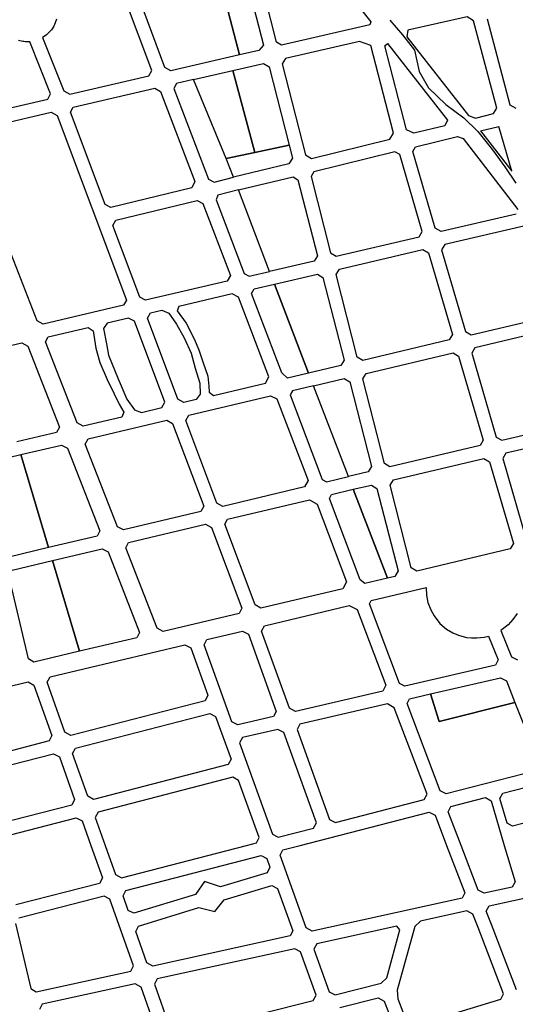
# Model space of a CAD drawing. Units: metres. Extents: x 11250 to 11334, y -260 to -99.
# Drawn here: x 11320 to 11321, y -117 to -114 of the extents above; entities that cross this region are included whole.
import ezdxf

# ---------------------------------------------------------------- set-up
doc = ezdxf.new("R2010")
doc.units = ezdxf.units.M
doc.header["$LTSCALE"] = 2.5
doc.header["$MEASUREMENT"] = 0
for name, color, linetype in [('0COTAS', 142, 'CONTINUOUS'), ('MUB_HIDROGRAFIA', 140, 'CONTINUOUS'), ('MUB_QUADRA', 7, 'CONTINUOUS')]:
    doc.layers.add(name, color=color, linetype=linetype)

# ---------------------------------------------------------------- blocks, each defined once
blk = doc.blocks.new('MALHA DE MINEIROS')
at = {"layer": 'MUB_HIDROGRAFIA'}
for p, q in [((-8.9525, 3.0999), (-8.8596, 2.9917)), ((-8.8596, 2.9917), (-8.7686, 2.8767)), ((-8.7686, 2.8767), (-8.7343, 2.7191)), ((-8.7343, 2.7191), (-8.6671, 2.5967)), ((-8.6671, 2.5967), (-8.5376, 2.4731)), ((-8.5376, 2.4731), (-8.4031, 2.3753)), ((-8.4031, 2.3753), (-8.299, 2.2731)), ((-8.299, 2.2731), (-8.1916, 2.137)), ((-8.1916, 2.137), (-8.0988, 2.0118)), ((-8.0988, 2.0118), (-8.0179, 1.8898))]:
    blk.add_line(p, q, dxfattribs=at)
at = {"layer": 'MUB_QUADRA'}
for p, q in [((-10.7187, 2.726), (-11.2447, 4.1325)), ((-9.5276, 3.6421), (-9.0948, 3.0874)), ((-10.0437, 3.5137), (-9.8905, 2.9145)), ((-9.7928, 2.9362), (-9.9466, 3.5374)), ((-10.0676, 2.8432), (-10.2391, 3.5005)), ((-10.2391, 3.5005), (-10.0676, 2.8432)), ((-10.6206, 2.7487), (-10.8349, 3.3221)), ((-11.435, 3.0794), (-11.4459, 3.0555)), ((-11.4253, 3.1059), (-11.435, 3.0794)), ((-9.0948, 3.0874), (-9.1018, 3.064)), ((-8.3802, 3.1252), (-8.82, 3.0241)), ((-8.3312, 3.0946), (-8.3802, 3.1252)), ((-8.1589, 2.4465), (-8.3312, 3.0946)), ((-8.2316, 3.1094), (-8.0618, 2.4704)), ((-11.4814, 3.0083), (-11.4995, 2.9913)), ((-11.4633, 3.0286), (-11.4814, 3.0083)), ((-11.4459, 3.0555), (-11.4633, 3.0286)), ((-9.1018, 3.064), (-9.7558, 2.9136)), ((-8.82, 3.0241), (-8.8262, 2.9762)), ((-11.6961, 2.945), (-11.7059, 2.9475)), ((-11.6837, 2.9429), (-11.6961, 2.945)), ((-11.6749, 2.9408), (-11.6837, 2.9429)), ((-11.6669, 2.9405), (-11.6749, 2.9408)), ((-11.6555, 2.9396), (-11.6669, 2.9405)), ((-11.6445, 2.9388), (-11.6555, 2.9396)), ((-11.636, 2.9392), (-11.6445, 2.9388)), ((-11.6236, 2.9396), (-11.636, 2.9392)), ((-11.4695, 2.5519), (-11.6236, 2.9396)), ((-11.5158, 2.979), (-11.5283, 2.9706)), ((-11.5283, 2.9706), (-11.3711, 2.5745)), ((-11.4995, 2.9913), (-11.5158, 2.979)), ((-9.7558, 2.9136), (-9.7928, 2.9362)), ((-9.1768, 2.942), (-9.7267, 2.8155)), ((-9.094, 2.9124), (-9.1768, 2.942)), ((-8.9898, 2.9085), (-8.9701, 2.9275)), ((-8.9701, 2.9275), (-8.5255, 2.3577)), ((-8.8262, 2.9762), (-8.3703, 2.392)), ((-9.9247, 2.8747), (-10.0676, 2.8432)), ((-9.8905, 2.9145), (-9.9247, 2.8747)), ((-8.926, 2.262), (-9.094, 2.9124)), ((-8.8288, 2.286), (-8.9898, 2.9085)), ((-10.0676, 2.8432), (-10.5764, 2.7248)), ((-10.1179, 2.7263), (-9.8892, 2.778)), ((-9.8892, 2.778), (-9.8484, 2.7531)), ((-9.7267, 2.8155), (-9.7509, 2.7748)), ((-10.7395, 2.6872), (-10.7187, 2.726)), ((-10.5764, 2.7248), (-10.6206, 2.7487)), ((-10.4079, 2.6588), (-10.1179, 2.7263)), ((-9.953, 2.1188), (-10.1179, 2.7263)), ((-10.1179, 2.7263), (-9.953, 2.1188)), ((-9.8484, 2.7531), (-9.6996, 2.1717)), ((-9.7509, 2.7748), (-9.5783, 2.1007)), ((-11.3263, 2.5511), (-10.7395, 2.6872)), ((-10.5348, 2.6297), (-10.5542, 2.5937)), ((-10.4079, 2.6588), (-10.5348, 2.6297)), ((-10.1661, 2.0743), (-10.4079, 2.6588)), ((-10.1661, 2.0743), (-10.4079, 2.6588)), ((-11.3711, 2.5745), (-11.3263, 2.5511)), ((-11.3003, 2.4545), (-10.6968, 2.5945)), ((-10.6968, 2.5945), (-10.6526, 2.5708)), ((-10.6526, 2.5708), (-10.3988, 1.9015)), ((-10.5542, 2.5937), (-10.2988, 1.92)), ((-12.1143, 2.3685), (-11.4897, 2.5133)), ((-11.4897, 2.5133), (-11.4695, 2.5519)), ((-12.0816, 2.2735), (-11.4634, 2.4169)), ((-11.4634, 2.4169), (-11.4192, 2.3932)), ((-11.3211, 2.4158), (-11.3003, 2.4545)), ((-11.065, 1.7326), (-11.3211, 2.4158)), ((-8.1829, 2.4064), (-8.1589, 2.4465)), ((-8.0618, 2.4704), (-8.0185, 2.4458)), ((-11.4192, 2.3932), (-10.9062, 1.023)), ((-8.5255, 2.3577), (-8.5457, 2.3165)), ((-8.3703, 2.392), (-8.3176, 2.3735)), ((-8.3176, 2.3735), (-8.1829, 2.4064)), ((-8.7758, 2.26), (-8.8288, 2.286)), ((-8.5457, 2.3165), (-8.7758, 2.26)), ((-8.2808, 2.2773), (-8.1436, 2.3112)), ((-8.2808, 2.2773), (-8.0477, 1.9786)), ((-8.0477, 1.9786), (-8.1436, 2.3112)), ((-11.5683, 0.8693), (-12.1019, 2.2349)), ((-9.5337, 2.0742), (-8.9527, 2.2163)), ((-8.9527, 2.2163), (-8.926, 2.262)), ((-8.7627, 2.1596), (-8.4504, 2.2362)), ((-8.4504, 2.2362), (-8.4078, 2.2213)), ((-8.4078, 2.2213), (-8.0028, 1.6944)), ((-10.1661, 2.0743), (-9.953, 2.1188)), ((-9.953, 2.1188), (-10.1661, 2.0743)), ((-9.953, 2.1188), (-9.6996, 2.1717)), ((-9.6996, 2.1717), (-9.953, 2.1188)), ((-9.6996, 2.1717), (-9.6753, 2.0766)), ((-8.9148, 2.1223), (-9.5153, 1.975)), ((-8.8792, 2.1018), (-8.9148, 2.1223)), ((-8.7821, 2.126), (-8.7627, 2.1596)), ((-8.6153, 1.5554), (-8.7821, 2.126)), ((-10.1123, 1.9341), (-10.1661, 2.0743)), ((-10.1123, 1.9341), (-10.1661, 2.0743)), ((-9.6753, 2.0766), (-9.702, 2.0329)), ((-9.5783, 2.1007), (-9.5337, 2.0742)), ((-8.7129, 1.5328), (-8.8792, 2.1018)), ((-9.702, 2.0329), (-10.1123, 1.9341)), ((-9.5153, 1.975), (-9.5368, 1.9391)), ((-10.3988, 1.9015), (-10.421, 1.8565)), ((-10.2988, 1.92), (-10.2544, 1.8973)), ((-10.2544, 1.8973), (-10.1123, 1.9341)), ((-10.0762, 1.8401), (-9.6707, 1.9369)), ((-9.6707, 1.9369), (-9.6341, 1.9151)), ((-9.6341, 1.9151), (-9.4899, 1.3524)), ((-9.5368, 1.9391), (-9.3924, 1.3746)), ((-10.421, 1.8565), (-11.021, 1.7094)), ((-10.0762, 1.8401), (-10.2273, 1.8004)), ((-9.8443, 1.2358), (-10.0762, 1.8401)), ((-9.8443, 1.2358), (-10.0762, 1.8401)), ((-10.9857, 1.6151), (-10.3819, 1.7625)), ((-10.3819, 1.7625), (-10.3402, 1.7406)), ((-10.2273, 1.8004), (-10.2411, 1.7677)), ((-10.2411, 1.7677), (-10.034, 1.2215)), ((-11.021, 1.7094), (-11.065, 1.7326)), ((-10.3402, 1.7406), (-10.1349, 1.2053)), ((-11.0064, 1.5759), (-10.9857, 1.6151)), ((-8.015, 1.6604), (-8.573, 1.5307)), ((-10.8079, 1.0459), (-11.0064, 1.5759)), ((-8.573, 1.5307), (-8.6153, 1.5554)), ((-7.9481, 1.5736), (-8.5454, 1.4347)), ((-9.3516, 1.3498), (-8.736, 1.4932)), ((-8.736, 1.4932), (-8.7129, 1.5328)), ((-9.3271, 1.2533), (-8.7079, 1.3971)), ((-8.7079, 1.3971), (-8.6661, 1.3726)), ((-8.5454, 1.4347), (-8.5685, 1.3951)), ((-8.5685, 1.3951), (-8.3916, 0.79)), ((-9.4899, 1.3524), (-9.5141, 1.3126)), ((-9.3924, 1.3746), (-9.3516, 1.3498)), ((-8.6661, 1.3726), (-8.489, 0.7671)), ((-9.5141, 1.3126), (-9.8443, 1.2358)), ((-9.3513, 1.2134), (-9.3271, 1.2533)), ((-10.1349, 1.2053), (-10.1583, 1.1629)), ((-10.034, 1.2215), (-9.995, 1.2007)), ((-9.995, 1.2007), (-9.8443, 1.2358)), ((-9.8081, 1.1415), (-9.4894, 1.2156)), ((-9.4894, 1.2156), (-9.4486, 1.1909)), ((-9.4486, 1.1909), (-9.2917, 0.5782)), ((-9.1942, 0.6008), (-9.3513, 1.2134)), ((-10.1583, 1.1629), (-10.7638, 1.0222)), ((-9.9776, 1.0729), (-9.9597, 1.1063)), ((-9.9597, 1.1063), (-9.8081, 1.1415)), ((-9.555, 0.4819), (-9.8081, 1.1415)), ((-9.8081, 1.1415), (-9.555, 0.4819)), ((-10.9062, 1.023), (-10.927, 0.9842)), ((-10.7638, 1.0222), (-10.8079, 1.0459)), ((-10.1228, 1.0684), (-10.5173, 0.9767)), ((-10.074, 1.0448), (-10.1228, 1.0684)), ((-9.8501, 0.4542), (-10.074, 1.0448)), ((-9.7543, 0.4837), (-9.9776, 1.0729)), ((-10.927, 0.9842), (-11.5237, 0.8457)), ((-10.5173, 0.9767), (-10.53, 0.9424)), ((-10.8916, 0.8898), (-11.0504, 0.853)), ((-10.8475, 0.8661), (-10.8916, 0.8898)), ((-10.7492, 0.8888), (-10.7284, 0.9276)), ((-10.524, 0.2878), (-10.7492, 0.8888)), ((-10.7284, 0.9276), (-10.6438, 0.9472)), ((-10.6438, 0.9472), (-10.5923, 0.9273)), ((-10.5923, 0.9273), (-10.5357, 0.8456)), ((-10.53, 0.9424), (-10.4639, 0.8525)), ((-8.3498, 0.7656), (-7.7393, 0.9088)), ((-11.5237, 0.8457), (-11.5683, 0.8693)), ((-11.4871, 0.7517), (-11.1908, 0.8202)), ((-11.1908, 0.8202), (-11.1531, 0.7948)), ((-11.0504, 0.853), (-11.0763, 0.8128)), ((-11.0763, 0.8128), (-11.0532, 0.6984)), ((-10.6222, 0.2648), (-10.8475, 0.8661)), ((-10.5357, 0.8456), (-10.4789, 0.7441)), ((-10.4639, 0.8525), (-10.4037, 0.7357)), ((-7.7442, 0.8056), (-8.3216, 0.6695)), ((-11.5075, 0.7131), (-11.4871, 0.7517)), ((-11.1531, 0.7948), (-11.133, 0.6675)), ((-10.4789, 0.7441), (-10.4273, 0.6284)), ((-10.4037, 0.7357), (-10.3699, 0.6536)), ((-8.489, 0.7671), (-8.5121, 0.7275)), ((-8.3916, 0.79), (-8.3498, 0.7656)), ((-11.9205, 0.6507), (-11.6833, 0.7059)), ((-11.6833, 0.7059), (-11.6387, 0.6824)), ((-11.6387, 0.6824), (-11.4035, 0.0808)), ((-11.2726, 0.1117), (-11.5075, 0.7131)), ((-11.133, 0.6675), (-11.1036, 0.5602)), ((-11.0532, 0.6984), (-11.0397, 0.6142)), ((-8.5121, 0.7275), (-9.1534, 0.5762)), ((-8.3216, 0.6695), (-8.3447, 0.6299)), ((-11.0397, 0.6142), (-10.9678, 0.4389)), ((-10.4273, 0.6284), (-10.3958, 0.518)), ((-10.3699, 0.6536), (-10.3402, 0.566)), ((-9.1534, 0.5762), (-9.1942, 0.6008)), ((-9.1291, 0.4797), (-8.4841, 0.6311)), ((-8.4841, 0.6311), (-8.4423, 0.6067)), ((-8.4423, 0.6067), (-8.2603, -0.0156)), ((-8.3447, 0.6299), (-8.1628, 0.0074)), ((-11.1036, 0.5602), (-11.0485, 0.4337)), ((-10.3958, 0.518), (-10.3629, 0.4062)), ((-10.3402, 0.566), (-10.3024, 0.4594)), ((-9.3159, 0.5383), (-9.555, 0.4819)), ((-9.2917, 0.5782), (-9.3159, 0.5383)), ((-10.9678, 0.4389), (-10.904, 0.2891)), ((-10.3024, 0.4594), (-10.2949, 0.3848)), ((-9.8741, 0.4068), (-9.8501, 0.4542)), ((-9.7111, 0.4451), (-9.7543, 0.4837)), ((-9.555, 0.4819), (-9.7111, 0.4451)), ((-9.5188, 0.3876), (-9.2913, 0.4411)), ((-9.2913, 0.4411), (-9.2506, 0.4165)), ((-9.1533, 0.4398), (-9.1291, 0.4797)), ((-8.9923, -0.1886), (-9.1533, 0.4398)), ((-11.0485, 0.4337), (-10.9969, 0.3275)), ((-10.3629, 0.4062), (-10.3593, 0.3264)), ((-10.2949, 0.3848), (-10.2939, 0.3413)), ((-10.2607, 0.3156), (-9.8741, 0.4068)), ((-9.5188, 0.3876), (-9.6753, 0.3507)), ((-9.2601, -0.2865), (-9.5188, 0.3876)), ((-9.2601, -0.2865), (-9.5188, 0.3876)), ((-9.2506, 0.4165), (-9.0896, -0.2121)), ((-10.9969, 0.3275), (-10.9594, 0.2516)), ((-10.4446, 0.1697), (-9.8385, 0.3125)), ((-10.3593, 0.3264), (-10.3902, 0.2854)), ((-10.2939, 0.3413), (-10.2607, 0.3156)), ((-9.8385, 0.3125), (-9.791, 0.2909)), ((-9.6753, 0.3507), (-9.692, 0.3195)), ((-9.692, 0.3195), (-9.4545, -0.307)), ((-10.9594, 0.2516), (-10.9246, 0.1923)), ((-10.904, 0.2891), (-10.8465, 0.2097)), ((-10.7945, 0.1903), (-10.643, 0.226)), ((-10.643, 0.226), (-10.6222, 0.2648)), ((-10.4798, 0.2642), (-10.524, 0.2878)), ((-10.3902, 0.2854), (-10.4798, 0.2642)), ((-9.791, 0.2909), (-9.558, -0.3162)), ((-10.9402, 0.1559), (-11.2281, 0.0883)), ((-10.9246, 0.1923), (-10.9402, 0.1559)), ((-10.8465, 0.2097), (-10.7945, 0.1903)), ((-10.4653, 0.1309), (-10.4446, 0.1697)), ((-11.4035, 0.0808), (-11.4238, 0.0421)), ((-11.2281, 0.0883), (-11.2726, 0.1117)), ((-11.1913, -0.0061), (-10.6078, 0.1315)), ((-10.6078, 0.1315), (-10.5637, 0.1079)), ((-10.5637, 0.1079), (-10.3334, -0.5066)), ((-10.2354, -0.4834), (-10.4653, 0.1309)), ((-8.121, -0.0169), (-7.5463, 0.1192)), ((-11.4238, 0.0421), (-11.7181, -0.0272)), ((-8.1628, 0.0074), (-8.121, -0.0169)), ((-7.5183, 0.0229), (-8.0927, -0.1131)), ((-11.6894, -0.1232), (-11.3874, -0.0521)), ((-11.3874, -0.0521), (-11.3428, -0.0756)), ((-11.2116, -0.0448), (-11.1913, -0.0061)), ((-10.9721, -0.6576), (-11.2116, -0.0448)), ((-8.2834, -0.0553), (-8.9515, -0.2132)), ((-8.2603, -0.0156), (-8.2834, -0.0553)), ((-11.9452, -0.1834), (-11.6894, -0.1232)), ((-11.4836, -0.8129), (-11.6894, -0.1232)), ((-11.6894, -0.1232), (-11.4836, -0.8129)), ((-11.3428, -0.0756), (-11.1032, -0.6888)), ((-8.0927, -0.1131), (-8.1158, -0.1528)), ((-9.0896, -0.2121), (-9.1138, -0.252)), ((-8.9515, -0.2132), (-8.9923, -0.1886)), ((-8.9266, -0.3104), (-8.2553, -0.1515)), ((-8.2553, -0.1515), (-8.2135, -0.1758)), ((-8.2135, -0.1758), (-8.0362, -0.7827)), ((-8.1158, -0.1528), (-7.9386, -0.7597)), ((-9.4214, -0.3246), (-9.2601, -0.2865)), ((-9.1138, -0.252), (-9.2601, -0.2865)), ((-9.5844, -0.3632), (-10.1913, -0.5069)), ((-9.558, -0.3162), (-9.5844, -0.3632)), ((-9.4545, -0.307), (-9.4214, -0.3246)), ((-9.224, -0.3806), (-9.0889, -0.3488)), ((-9.0889, -0.3488), (-9.0482, -0.3734)), ((-8.9508, -0.3504), (-8.9266, -0.3104)), ((-8.7942, -0.9629), (-8.9508, -0.3504)), ((-9.4012, -0.4474), (-9.386, -0.4189)), ((-9.386, -0.4189), (-9.224, -0.3806)), ((-8.9712, -1.0392), (-9.224, -0.3806)), ((-9.224, -0.3806), (-8.9712, -1.0392)), ((-9.0482, -0.3734), (-8.8915, -0.986)), ((-10.3334, -0.5066), (-10.3542, -0.5455)), ((-10.1913, -0.5069), (-10.2354, -0.4834)), ((-10.1558, -0.6013), (-9.5488, -0.4577)), ((-9.5488, -0.4577), (-9.4917, -0.491)), ((-9.4917, -0.491), (-9.2739, -1.0656)), ((-9.1722, -1.0516), (-9.4012, -0.4474)), ((-10.3542, -0.5455), (-10.9275, -0.681)), ((-10.8906, -0.7753), (-10.3188, -0.6398)), ((-10.3188, -0.6398), (-10.2746, -0.6634)), ((-10.1765, -0.6402), (-10.1558, -0.6013)), ((-9.9525, -1.2385), (-10.1765, -0.6402)), ((-11.1235, -0.7275), (-11.4836, -0.8129)), ((-11.1032, -0.6888), (-11.1235, -0.7275)), ((-10.9275, -0.681), (-10.9721, -0.6576)), ((-10.2746, -0.6634), (-10.0505, -1.262)), ((-10.9109, -0.814), (-10.8906, -0.7753)), ((-8.0362, -0.7827), (-8.0593, -0.8224)), ((-11.4836, -0.8129), (-11.7782, -0.8827)), ((-11.455, -0.9087), (-11.0866, -0.8216)), ((-11.0866, -0.8216), (-11.042, -0.845)), ((-11.042, -0.845), (-10.8087, -1.4425)), ((-10.6778, -1.4109), (-10.9109, -0.814)), ((-8.0593, -0.8224), (-8.7536, -0.9875)), ((-11.7549, -0.9797), (-11.455, -0.9087)), ((-11.254, -1.582), (-11.455, -0.9087)), ((-11.455, -0.9087), (-11.254, -1.582)), ((-11.6322, -1.6374), (-11.7796, -1.0197)), ((-8.8915, -0.986), (-8.9156, -1.026)), ((-8.7536, -0.9875), (-8.7942, -0.9629)), ((-9.2739, -1.0656), (-9.3007, -1.1177)), ((-9.1378, -1.0788), (-9.1722, -1.0516)), ((-8.9712, -1.0392), (-9.1378, -1.0788)), ((-8.9156, -1.026), (-8.9712, -1.0392)), ((-9.3007, -1.1177), (-9.9084, -1.262)), ((-9.9084, -1.262), (-9.9525, -1.2385)), ((-10.0712, -1.3009), (-10.6333, -1.4342)), ((-10.0505, -1.262), (-10.0712, -1.3009)), ((-9.8828, -1.393), (-9.2534, -1.2435)), ((-9.2534, -1.2435), (-9.1959, -1.2712)), ((-9.1959, -1.2712), (-8.9826, -1.834)), ((-8.0089, -1.3008), (-8.0394, -1.3463)), ((-8.0755, -1.3856), (-8.1205, -1.4215)), ((-8.0394, -1.3463), (-8.0755, -1.3856)), ((-10.8087, -1.4425), (-10.829, -1.4812)), ((-10.6333, -1.4342), (-10.6778, -1.4109)), ((-10.3092, -1.4944), (-10.0455, -1.4317)), ((-10.0455, -1.4317), (-10.0018, -1.4554)), ((-10.0018, -1.4554), (-9.7955, -2.0274)), ((-9.9039, -1.4321), (-9.8828, -1.393)), ((-9.6973, -2.005), (-9.9039, -1.4321)), ((-8.1205, -1.4215), (-8.1291, -1.4267)), ((-8.1291, -1.4267), (-8.0514, -1.6228)), ((-11.4731, -1.7708), (-10.4721, -1.533)), ((-10.829, -1.4812), (-11.254, -1.582)), ((-10.4721, -1.533), (-10.4284, -1.5567)), ((-10.3303, -1.5335), (-10.3092, -1.4944)), ((-10.1245, -2.104), (-10.3303, -1.5335)), ((-11.254, -1.582), (-11.5921, -1.6621)), ((-10.4284, -1.5567), (-10.3014, -1.9085)), ((-11.5921, -1.6621), (-11.6322, -1.6374)), ((-8.0514, -1.6228), (-8.0066, -1.6462)), ((-12.0811, -1.9155), (-11.6356, -1.8096)), ((-11.6356, -1.8096), (-11.592, -1.8333)), ((-11.4944, -1.8099), (-11.4731, -1.7708)), ((-11.3621, -2.1825), (-11.4944, -1.8099)), ((-8.6506, -1.8986), (-8.1327, -1.7785)), ((-8.1327, -1.7785), (-8.0879, -1.802)), ((-8.0879, -1.802), (-8.025, -1.9608)), ((-11.592, -1.8333), (-11.4593, -2.2076)), ((-9.0058, -1.8783), (-9.6535, -2.0288)), ((-8.9826, -1.834), (-9.0058, -1.8783)), ((-8.8064, -1.9348), (-8.6506, -1.8986)), ((-8.5878, -2.1018), (-8.6506, -1.8986)), ((-8.6506, -1.8986), (-8.5878, -2.1018)), ((-10.3223, -1.9482), (-11.3187, -2.2056)), ((-10.3014, -1.9085), (-10.3223, -1.9482)), ((-8.8245, -1.9688), (-8.8064, -1.9348)), ((-8.5785, -2.6175), (-8.8245, -1.9688)), ((-8.025, -1.9608), (-8.5878, -2.1018)), ((-8.5878, -2.1018), (-8.025, -1.9608)), ((-8.025, -1.9608), (-7.8405, -2.4258)), ((-8.025, -1.9608), (-8.025, -1.9608)), ((-11.2851, -2.3002), (-10.2884, -2.0427)), ((-10.2884, -2.0427), (-10.2448, -2.0657)), ((-9.7955, -2.0274), (-9.8167, -2.0663)), ((-9.6535, -2.0288), (-9.6973, -2.005)), ((-8.9697, -1.9727), (-9.6195, -2.1235)), ((-8.9195, -2.0004), (-8.9697, -1.9727)), ((-8.6764, -2.6417), (-8.9195, -2.0004)), ((-10.2448, -2.0657), (-10.1307, -2.3819)), ((-10.0808, -2.1278), (-10.1245, -2.104)), ((-9.8167, -2.0663), (-10.0808, -2.1278)), ((-11.3187, -2.2056), (-11.3621, -2.1825)), ((-9.7824, -2.1614), (-10.0466, -2.2226)), ((-9.7387, -2.1852), (-9.7824, -2.1614)), ((-9.4976, -2.8535), (-9.7387, -2.1852)), ((-9.6195, -2.1235), (-9.6406, -2.1624)), ((-9.6406, -2.1624), (-9.4003, -2.8285)), ((-11.4805, -2.2473), (-11.9814, -2.3767)), ((-11.4593, -2.2076), (-11.4805, -2.2473)), ((-10.0466, -2.2226), (-10.0678, -2.2615)), ((-10.0678, -2.2615), (-9.8238, -2.9378)), ((-11.3062, -2.3399), (-11.2851, -2.3002)), ((-11.9586, -2.4742), (-11.4469, -2.342)), ((-11.4469, -2.342), (-11.4035, -2.3651)), ((-11.4035, -2.3651), (-11.2909, -2.6823)), ((-11.1936, -2.6572), (-11.3062, -2.3399)), ((-10.1307, -2.3819), (-10.1516, -2.4216)), ((-10.1516, -2.4216), (-11.1502, -2.6802)), ((-7.8605, -2.4651), (-8.5359, -2.6395)), ((-10.1175, -2.5161), (-11.1167, -2.7748)), ((-10.074, -2.5391), (-10.1175, -2.5161)), ((-9.9211, -2.9629), (-10.074, -2.5391)), ((-8.5359, -2.6395), (-8.5785, -2.6175)), ((-8.1149, -2.634), (-7.8234, -2.5589)), ((-11.2909, -2.6823), (-11.312, -2.7221)), ((-11.1502, -2.6802), (-11.1936, -2.6572)), ((-9.3568, -2.8515), (-8.6978, -2.6814)), ((-8.6978, -2.6814), (-8.6764, -2.6417)), ((-8.4998, -2.7336), (-8.2439, -2.6675)), ((-8.2439, -2.6675), (-8.2021, -2.6911)), ((-8.2021, -2.6911), (-8.1037, -3.022)), ((-8.1376, -2.6743), (-8.1149, -2.634)), ((-8.0835, -2.8562), (-8.1376, -2.6743)), ((-11.312, -2.7221), (-11.8669, -2.8657)), ((-11.1167, -2.7748), (-11.1379, -2.8146)), ((-8.5201, -2.773), (-8.4998, -2.7336)), ((-8.4246, -3.022), (-8.5201, -2.773)), ((-11.8442, -2.9633), (-11.2782, -2.8167)), ((-11.2782, -2.8167), (-11.2348, -2.8397)), ((-11.2348, -2.8397), (-11.1702, -3.022)), ((-11.1379, -2.8146), (-11.0642, -3.022)), ((-9.6173, -3.022), (-8.6618, -2.7753)), ((-9.4003, -2.8285), (-9.3568, -2.8515)), ((-8.6618, -2.7753), (-8.6175, -2.7981)), ((-8.6175, -2.7981), (-8.5316, -3.022)), ((-7.8905, -2.8389), (-8.0418, -2.8795)), ((-9.7802, -2.9608), (-9.5186, -2.8932)), ((-9.5186, -2.8932), (-9.4976, -2.8535)), ((-8.0418, -2.8795), (-8.0835, -2.8562)), ((-9.942, -3.0026), (-9.9211, -2.9629)), ((-9.8238, -2.9378), (-9.7802, -2.9608)), ((-11.1702, -3.022), (-11.0846, -3.2634)), ((-11.0642, -3.022), (-10.9875, -3.2383)), ((-10.944, -3.2613), (-10.017, -3.022)), ((-10.017, -3.022), (-9.942, -3.0026)), ((-9.7671, -3.0949), (-9.7462, -3.0552)), ((-9.7462, -3.0552), (-9.6173, -3.022)), ((-8.5316, -3.022), (-8.3964, -3.3744)), ((-8.2977, -3.3528), (-8.4246, -3.022)), ((-8.1037, -3.022), (-8.0233, -3.2922)), ((-10.9105, -3.3561), (-9.908, -3.0971)), ((-9.908, -3.0971), (-9.8644, -3.1201)), ((-9.8644, -3.1201), (-9.8415, -3.1836)), ((-9.5729, -3.6332), (-9.7671, -3.0949)), ((-9.8415, -3.1836), (-9.8621, -3.2246)), ((-11.0846, -3.2634), (-11.1058, -3.3031)), ((-10.9875, -3.2383), (-10.944, -3.2613)), ((-9.8621, -3.2246), (-10.2094, -3.3301)), ((-11.1058, -3.3031), (-11.727, -3.4635)), ((-10.9317, -3.3958), (-10.9105, -3.3561)), ((-10.3273, -3.2901), (-10.3946, -3.3866)), ((-10.2094, -3.3301), (-10.3273, -3.2901)), ((-10.181, -3.426), (-9.828, -3.3188)), ((-9.828, -3.3188), (-9.7848, -3.3405)), ((-9.7848, -3.3405), (-9.6714, -3.6549)), ((-8.2532, -3.3768), (-8.2977, -3.3528)), ((-8.0463, -3.3313), (-8.2532, -3.3768)), ((-8.2171, -3.4712), (-7.5219, -3.3183)), ((-8.0233, -3.2922), (-8.0463, -3.3313)), ((-11.0724, -3.3977), (-11.7042, -3.5609)), ((-11.0289, -3.4208), (-11.0724, -3.3977)), ((-10.8535, -3.9149), (-11.0289, -3.4208)), ((-10.8934, -3.5034), (-10.9317, -3.3958)), ((-10.3946, -3.3866), (-10.8503, -3.5251)), ((-10.2518, -3.5128), (-10.181, -3.426)), ((-8.417, -3.4127), (-9.5291, -3.6574)), ((-8.3964, -3.3744), (-8.417, -3.4127)), ((-10.8503, -3.5251), (-10.8934, -3.5034)), ((-10.8168, -3.6196), (-10.369, -3.4833)), ((-10.369, -3.4833), (-10.2518, -3.5128)), ((-8.2377, -3.5094), (-8.2171, -3.4712)), ((-8.3807, -3.5073), (-8.7262, -3.5832)), ((-8.3363, -3.5312), (-8.3807, -3.5073)), ((-8.2977, -3.6319), (-8.3363, -3.5312)), ((-8.1997, -3.6083), (-8.2377, -3.5094)), ((-11.7288, -3.6016), (-11.6162, -4.0825)), ((-10.8375, -3.6608), (-10.8168, -3.6196)), ((-9.5291, -3.6574), (-9.5729, -3.6332)), ((-8.9016, -3.6218), (-9.4948, -3.7523)), ((-8.9757, -4.0041), (-8.8778, -3.6468)), ((-8.8778, -3.6468), (-8.9016, -3.6218)), ((-8.7675, -3.6225), (-8.8974, -4.0966)), ((-8.7262, -3.5832), (-8.7675, -3.6225)), ((-8.1099, -4.1216), (-8.2977, -3.6319)), ((-8.014, -4.0924), (-8.1997, -3.6083)), ((-10.755, -3.8932), (-10.8375, -3.6608)), ((-9.6926, -3.6934), (-10.7113, -3.9175)), ((-9.6714, -3.6549), (-9.6926, -3.6934)), ((-9.6584, -3.7882), (-10.6777, -4.0124)), ((-9.6146, -3.8124), (-9.6584, -3.7882)), ((-9.4948, -3.7523), (-9.5161, -3.7909)), ((-9.5161, -3.7909), (-9.4019, -4.1072)), ((-9.4994, -4.1316), (-9.6146, -3.8124)), ((-10.8749, -3.9534), (-10.8535, -3.9149)), ((-10.7113, -3.9175), (-10.755, -3.8932)), ((-11.5761, -4.1078), (-10.8749, -3.9534)), ((-10.6777, -4.0124), (-10.6991, -4.051)), ((-9.0169, -4.0444), (-8.9757, -4.0041)), ((-11.6162, -4.0825), (-11.5761, -4.1078)), ((-10.8413, -4.0484), (-11.5308, -4.2002)), ((-10.7975, -4.0727), (-10.8413, -4.0484)), ((-10.6719, -4.4265), (-10.7975, -4.0727)), ((-10.6991, -4.051), (-10.5745, -4.4019)), ((-9.3583, -4.1304), (-9.0169, -4.0444)), ((-9.5204, -4.1711), (-9.4994, -4.1316)), ((-9.4019, -4.1072), (-9.3583, -4.1304)), ((-9.3241, -4.2248), (-9.0396, -4.1533)), ((-9.0396, -4.1533), (-8.9951, -4.1762)), ((-8.8974, -4.0966), (-8.8941, -4.1598)), ((-8.8941, -4.1598), (-8.8239, -4.3395)), ((-8.7798, -4.3608), (-8.1298, -4.1625)), ((-8.1298, -4.1625), (-8.1099, -4.1216)), ((-11.5308, -4.2002), (-11.5522, -4.2388)), ((-10.531, -4.4252), (-9.5204, -4.1711)), ((-8.9951, -4.1762), (-8.9076, -4.3996))]:
    blk.add_line(p, q, dxfattribs=at)
at = {"layer": 'MUB_QUADRA', "linetype": 'Continuous'}
for p, q in [((-9.0903, -1.2046), (-8.6834, -1.1079)), ((-8.6834, -1.1079), (-8.6814, -1.1666)), ((-8.6814, -1.1666), (-8.6707, -1.2211)), ((-9.1042, -1.231), (-9.0903, -1.2046)), ((-8.8808, -1.8202), (-9.1042, -1.231)), ((-8.6707, -1.2211), (-8.6493, -1.2738)), ((-8.6493, -1.2738), (-8.6249, -1.3188)), ((-8.6249, -1.3188), (-8.5815, -1.3747)), ((-8.5815, -1.3747), (-8.5313, -1.4167)), ((-8.5313, -1.4167), (-8.4845, -1.4456)), ((-8.4845, -1.4456), (-8.4422, -1.4619)), ((-8.4422, -1.4619), (-8.3848, -1.4792)), ((-8.3848, -1.4792), (-8.3465, -1.4814)), ((-8.3465, -1.4814), (-8.3064, -1.4814)), ((-8.3064, -1.4814), (-8.2527, -1.4765)), ((-8.2527, -1.4765), (-8.2201, -1.4686)), ((-8.2201, -1.4686), (-8.1497, -1.6458)), ((-8.1497, -1.6458), (-8.1698, -1.6843)), ((-8.1698, -1.6843), (-8.8425, -1.8404)), ((-8.8425, -1.8404), (-8.8808, -1.8202))]:
    blk.add_line(p, q, dxfattribs=at)

msp = doc.modelspace()

# ---------------------------------------------------------------- block references
at = {"layer": '0COTAS', "xscale": 0.3383015624999533, "yscale": 0.3383015624999533, "zscale": 0.3383015624999533}
msp.add_blockref('MALHA DE MINEIROS', (11323.9255, -115.491), dxfattribs=at)

doc.saveas('drawing.dxf')
